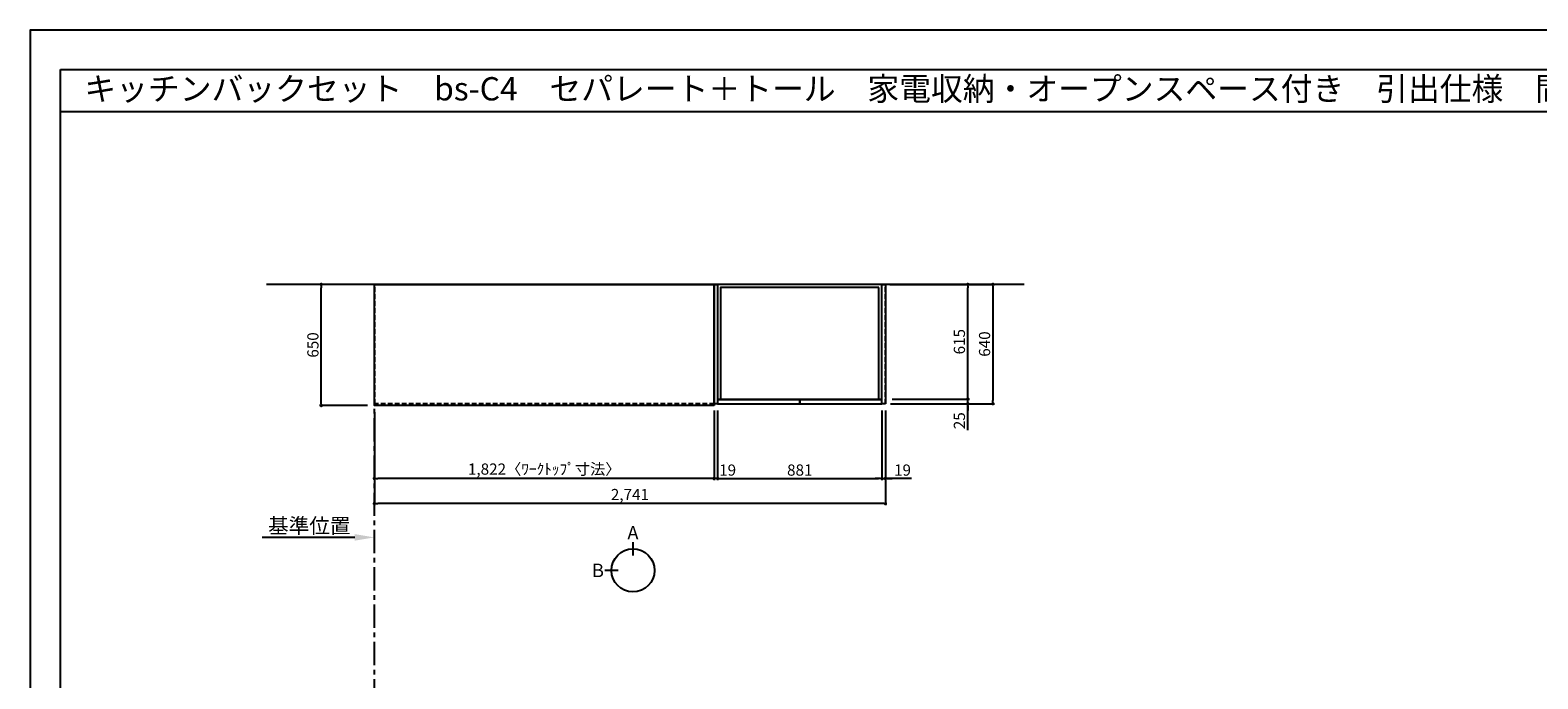
# Model space of a CAD drawing. Extents: x 69870 to 82344, y -22040 to -13220.
# Drawn here: x 69870 to 77956, y -16699 to -13220 of the extents above; entities that cross this region are included whole.
import ezdxf
from ezdxf.enums import TextEntityAlignment as Align

# ---------------------------------------------------------------- set-up
doc = ezdxf.new("R2010")
doc.units = 0
doc.header["$LTSCALE"] = 50
doc.header["$MEASUREMENT"] = 0
doc.linetypes.add('CENTER', pattern=[2, 1.25, -0.25, 0.25, -0.25])
doc.linetypes.add('HIDDEN', pattern=[0.375, 0.25, -0.125])
doc.layers.get('0').update_dxf_attribs({"linetype": 'CONTINUOUS'})
doc.layers.get('DEFPOINTS').update_dxf_attribs({"color": 146, "linetype": 'CONTINUOUS'})
for name, color, linetype in [('111-壁仕上', 3, 'CONTINUOUS'), ('121-キャビネット（中）', 253, 'HIDDEN'), ('122-扉', 6, 'CONTINUOUS'), ('126-甲板', 2, 'CONTINUOUS'), ('160-文字', 254, 'CONTINUOUS'), ('166-寸法B', 11, 'CONTINUOUS'), ('190-図面外枠', 5, 'CONTINUOUS')]:
    doc.layers.add(name, color=color, linetype=linetype)
doc.styles.add('KH001', font='txt')
doc.dimstyles.new('KH1xx030', dxfattribs={"dimscale": 30, "dimtxt": 2, "dimasz": 0.6, "dimexe": 0.3, "dimexo": 1.2, "dimgap": 0.5, "dimtad": 3, "dimdec": 1, "dimdsep": 46, "dimlunit": 6, "dimtxsty": 'KH001', "dimblk": 'DOT', "dimcen": 1, "dimdle": 1, "dimclrd": 256, "dimclre": 256, "dimclrt": 256, "dimadec": 0, "dimazin": 0, "dimtfac": 1, "dimtdec": 1, "dimtix": 1, "dimtmove": 2, "dimatfit": 3, "dimldrblk": 'CLOSEDBLANK', "dimfxl": 1, "dimtolj": 1, "dimtzin": 0, "dimlwd": -1, "dimlwe": -1, "dimarcsym": 0})

# ---------------------------------------------------------------- blocks, each defined once
blk = doc.blocks.new('A$C5D946DDC')
at = {"layer": '190-図面外枠'}
for p, q in [((271, 14349), (20519, 14349)), ((271, 351), (271, 14349))]:
    blk.add_line(p, q, dxfattribs=at)
at = {"layer": 'DEFPOINTS'}
blk.add_lwpolyline([(0, 0), (20790, 0), (20790, 14700), (0, 14700)], close=True, dxfattribs=at)
blk = doc.blocks.new('_Dot')
at = {"color": 0, "linetype": 'ByBlock', "lineweight": -2}
blk.add_line((-0.5, 0), (-1, 0), dxfattribs=at)
at = {"color": 0, "linetype": 'ByBlock', "const_width": 0.5}
blk.add_lwpolyline([(-0.25, 0, 1), (0.25, 0, 1)], format="xyb", close=True, dxfattribs=at)
blk = doc.blocks.new('*D26')
at = {"layer": '166-寸法B', "transparency": 16777216}
for p, q in [((71716.1, -15269.5), (71716.1, -15633.5)), ((73538.1, -15269.5), (73538.1, -15633.5)), ((73520.1, -15624.5), (71734.1, -15624.5))]:
    blk.add_line(p, q, dxfattribs=at)
at = {"layer": 'DEFPOINTS', "color": 0, "transparency": 16777216}
for p in [(71716.1, -15233.5), (73538.1, -15233.5), (71716.1, -15624.5)]:
    blk.add_point(p, dxfattribs=at)
at = {"layer": '166-寸法B', "transparency": 16777216, "xscale": 18, "yscale": 18, "zscale": 18, "rotation": 180}
blk.add_blockref('_Dot', (71716.1, -15624.5), dxfattribs=at)
at = {"layer": '166-寸法B', "transparency": 16777216, "xscale": 18, "yscale": 18, "zscale": 18}
blk.add_blockref('_Dot', (73538.1, -15624.5), dxfattribs=at)
at = {"layer": '166-寸法B', "transparency": 16777216, "insert": (72627.1, -15574.2), "char_height": 60, "attachment_point": 5, "style": 'KH001'}
blk.add_mtext('\\A1;1,822〈ﾜｰｸﾄｯﾌﾟ寸法〉', dxfattribs=at)
blk = doc.blocks.new('_ClosedBlank')
at = {"color": 0, "linetype": 'ByBlock', "lineweight": -2}
for p, q in [((-1, 0.167), (0, 0)), ((-1, 0.167), (-1, -0.167)), ((0, 0), (-1, -0.167))]:
    blk.add_line(p, q, dxfattribs=at)
blk = doc.blocks.new('*D39')
at = {"layer": '166-寸法B', "transparency": 16777216}
for p, q in [((71680.1, -14583.5), (71422.5, -14583.5)), ((71431.5, -15215.5), (71431.5, -14601.5)), ((71680.1, -15233.5), (71422.5, -15233.5))]:
    blk.add_line(p, q, dxfattribs=at)
at = {"layer": 'DEFPOINTS', "color": 0, "transparency": 16777216}
for p in [(71431.5, -14583.5), (71716.1, -14583.5), (71716.1, -15233.5)]:
    blk.add_point(p, dxfattribs=at)
at = {"layer": '166-寸法B', "transparency": 16777216, "xscale": 18, "yscale": 18, "zscale": 18}
for p, rotation in [((71431.5, -14583.5), 90), ((71431.5, -15233.5), 270)]:
    blk.add_blockref('_Dot', p, dxfattribs=dict(at, rotation=rotation))
at = {"layer": '166-寸法B', "transparency": 16777216, "insert": (71386.5, -14908.5), "char_height": 60, "attachment_point": 5, "rotation": 90, "style": 'KH001'}
blk.add_mtext('\\A1;650', dxfattribs=at)
blk = doc.blocks.new('*D40')
at = {"layer": '166-寸法B', "transparency": 16777216}
for p, q in [((71716.1, -15269.5), (71716.1, -15768.5)), ((74457.1, -15259.5), (74457.1, -15768.5)), ((74439.1, -15759.5), (71734.1, -15759.5))]:
    blk.add_line(p, q, dxfattribs=at)
at = {"layer": 'DEFPOINTS', "color": 0, "transparency": 16777216}
for p in [(71716.1, -15233.5), (74457.1, -15223.5), (71716.1, -15759.5)]:
    blk.add_point(p, dxfattribs=at)
at = {"layer": '166-寸法B', "transparency": 16777216, "xscale": 18, "yscale": 18, "zscale": 18, "rotation": 180}
blk.add_blockref('_Dot', (71716.1, -15759.5), dxfattribs=at)
at = {"layer": '166-寸法B', "transparency": 16777216, "xscale": 18, "yscale": 18, "zscale": 18}
blk.add_blockref('_Dot', (74457.1, -15759.5), dxfattribs=at)
at = {"layer": '166-寸法B', "transparency": 16777216, "insert": (73086.6, -15710.7), "char_height": 60, "attachment_point": 5, "style": 'KH001'}
blk.add_mtext('\\A1;2,741', dxfattribs=at)
blk = doc.blocks.new('*D41')
at = {"layer": '166-寸法B', "transparency": 16777216}
for p, q in [((71611.1, -15940.5), (71114.1, -15940.5)), ((71716.1, -15950), (71716.1, -15943.5))]:
    blk.add_line(p, q, dxfattribs=at)
blk.add_solid([(71611.1, -15923), (71611.1, -15958), (71716.1, -15940.5)], dxfattribs=at)
at = {"layer": 'DEFPOINTS', "color": 0, "transparency": 16777216}
for p in [(71716.1, -15920), (71123.1, -15940.5), (71123.1, -15951.8)]:
    blk.add_point(p, dxfattribs=at)
at = {"layer": '166-寸法B', "transparency": 16777216, "insert": (71367.1, -15878.1), "char_height": 81, "attachment_point": 5, "style": 'KH001'}
blk.add_mtext('\\A1;基準位置', dxfattribs=at)
blk = doc.blocks.new('_None')
blk = doc.blocks.new('*D10')
at = {"layer": '166-寸法B', "transparency": 16777216}
for p, q in [((74493.1, -15198.5), (74907.7, -15198.5)), ((74898.7, -15180.5), (74898.7, -15162.5)), ((74898.7, -15223.5), (74898.7, -15198.5)), ((74898.7, -15223.5), (74898.7, -15198.5)), ((74484.1, -15223.5), (74907.7, -15223.5)), ((74898.7, -15364.7), (74898.7, -15223.5)), ((74898.7, -15241.5), (74898.7, -15259.5))]:
    blk.add_line(p, q, dxfattribs=at)
at = {"layer": 'DEFPOINTS', "color": 0, "transparency": 16777216}
for p in [(74457.1, -15198.5), (74898.7, -15198.5), (74448.1, -15223.5)]:
    blk.add_point(p, dxfattribs=at)
at = {"layer": '166-寸法B', "transparency": 16777216, "xscale": 18, "yscale": 18, "zscale": 18}
for p, rotation in [((74898.7, -15198.5), 270), ((74898.7, -15223.5), 90)]:
    blk.add_blockref('_Dot', p, dxfattribs=dict(at, rotation=rotation))
at = {"layer": '166-寸法B', "transparency": 16777216, "insert": (74853.7, -15314.8), "char_height": 60, "attachment_point": 5, "rotation": 90, "style": 'KH001'}
blk.add_mtext('\\A1;25', dxfattribs=at)
blk = doc.blocks.new('*D11')
at = {"layer": '166-寸法B', "transparency": 16777216}
for p, q in [((74481.1, -14583.5), (75042.7, -14583.5)), ((75033.7, -14601.5), (75033.7, -15205.5)), ((74484.1, -15223.5), (75042.7, -15223.5))]:
    blk.add_line(p, q, dxfattribs=at)
at = {"layer": 'DEFPOINTS', "color": 0, "transparency": 16777216}
for p in [(74445.1, -14583.5), (74448.1, -15223.5), (75033.7, -15223.5)]:
    blk.add_point(p, dxfattribs=at)
at = {"layer": '166-寸法B', "transparency": 16777216, "xscale": 18, "yscale": 18, "zscale": 18}
for p, rotation in [((75033.7, -14583.5), 90), ((75033.7, -15223.5), 270)]:
    blk.add_blockref('_Dot', p, dxfattribs=dict(at, rotation=rotation))
at = {"layer": '166-寸法B', "transparency": 16777216, "insert": (74988.7, -14903.5), "char_height": 60, "attachment_point": 5, "rotation": 90, "style": 'KH001'}
blk.add_mtext('\\A1;640', dxfattribs=at)
blk = doc.blocks.new('*D12')
at = {"layer": '166-寸法B', "transparency": 16777216}
for p, q in [((74493.1, -14583.5), (74907.7, -14583.5)), ((74898.7, -15180.5), (74898.7, -14601.5)), ((74493.1, -15198.5), (74907.7, -15198.5))]:
    blk.add_line(p, q, dxfattribs=at)
at = {"layer": 'DEFPOINTS', "color": 0, "transparency": 16777216}
for p in [(74457.1, -14583.5), (74898.7, -14583.5), (74457.1, -15198.5)]:
    blk.add_point(p, dxfattribs=at)
at = {"layer": '166-寸法B', "transparency": 16777216, "xscale": 18, "yscale": 18, "zscale": 18}
for p, rotation in [((74898.7, -14583.5), 90), ((74898.7, -15198.5), 270)]:
    blk.add_blockref('_Dot', p, dxfattribs=dict(at, rotation=rotation))
at = {"layer": '166-寸法B', "transparency": 16777216, "insert": (74853.7, -14891), "char_height": 60, "attachment_point": 5, "rotation": 90, "style": 'KH001'}
blk.add_mtext('\\A1;615', dxfattribs=at)
blk = doc.blocks.new('*D13')
at = {"layer": '166-寸法B', "transparency": 16777216}
for p, q in [((73557.1, -15259.5), (73557.1, -15633.5)), ((74438.1, -15259.5), (74438.1, -15633.5)), ((73575.1, -15624.5), (74420.1, -15624.5))]:
    blk.add_line(p, q, dxfattribs=at)
at = {"layer": 'DEFPOINTS', "color": 0, "transparency": 16777216}
for p in [(73557.1, -15223.5), (74438.1, -15223.5), (74438.1, -15624.5)]:
    blk.add_point(p, dxfattribs=at)
at = {"layer": '166-寸法B', "transparency": 16777216, "xscale": 18, "yscale": 18, "zscale": 18, "rotation": 180}
blk.add_blockref('_Dot', (73557.1, -15624.5), dxfattribs=at)
at = {"layer": '166-寸法B', "transparency": 16777216, "xscale": 18, "yscale": 18, "zscale": 18}
blk.add_blockref('_Dot', (74438.1, -15624.5), dxfattribs=at)
at = {"layer": '166-寸法B', "transparency": 16777216, "insert": (73997.6, -15579.5), "char_height": 60, "attachment_point": 5, "style": 'KH001'}
blk.add_mtext('\\A1;881', dxfattribs=at)
blk = doc.blocks.new('*D14')
at = {"layer": '166-寸法B', "transparency": 16777216}
for p, q in [((74438.1, -15259.5), (74438.1, -15633.5)), ((74457.1, -15259.5), (74457.1, -15633.5)), ((74420.1, -15624.5), (74402.1, -15624.5)), ((74438.1, -15624.5), (74457.1, -15624.5)), ((74438.1, -15624.5), (74457.1, -15624.5)), ((74596.5, -15624.5), (74457.1, -15624.5)), ((74475.1, -15624.5), (74493.1, -15624.5))]:
    blk.add_line(p, q, dxfattribs=at)
at = {"layer": 'DEFPOINTS', "color": 0, "transparency": 16777216}
for p in [(74438.1, -15223.5), (74457.1, -15223.5), (74457.1, -15624.5)]:
    blk.add_point(p, dxfattribs=at)
at = {"layer": '166-寸法B', "transparency": 16777216, "xscale": 18, "yscale": 18, "zscale": 18}
blk.add_blockref('_Dot', (74438.1, -15624.5), dxfattribs=at)
at = {"layer": '166-寸法B', "transparency": 16777216, "xscale": 18, "yscale": 18, "zscale": 18, "rotation": 180}
blk.add_blockref('_Dot', (74457.1, -15624.5), dxfattribs=at)
at = {"layer": '166-寸法B', "transparency": 16777216, "insert": (74548.6, -15579.5), "char_height": 60, "attachment_point": 5, "style": 'KH001'}
blk.add_mtext('\\A1;19', dxfattribs=at)
blk = doc.blocks.new('*D15')
at = {"layer": '166-寸法B', "transparency": 16777216}
for p, q in [((73538.1, -15259.5), (73538.1, -15633.5)), ((73557.1, -15269.5), (73557.1, -15633.5)), ((73520.1, -15624.5), (73502.1, -15624.5)), ((73557.1, -15624.5), (73538.1, -15624.5)), ((73575.1, -15624.5), (73593.1, -15624.5))]:
    blk.add_line(p, q, dxfattribs=at)
at = {"layer": 'DEFPOINTS', "color": 0, "transparency": 16777216}
for p in [(73538.1, -15223.5), (73557.1, -15233.5), (73538.1, -15624.5)]:
    blk.add_point(p, dxfattribs=at)
at = {"layer": '166-寸法B', "transparency": 16777216, "xscale": 18, "yscale": 18, "zscale": 18}
blk.add_blockref('_Dot', (73538.1, -15624.5), dxfattribs=at)
at = {"layer": '166-寸法B', "transparency": 16777216, "xscale": 18, "yscale": 18, "zscale": 18, "rotation": 180}
blk.add_blockref('_Dot', (73557.1, -15624.5), dxfattribs=at)
at = {"layer": '166-寸法B', "transparency": 16777216, "insert": (73610.7, -15579.5), "char_height": 60, "attachment_point": 5, "style": 'KH001'}
blk.add_mtext('\\A1;19', dxfattribs=at)

msp = doc.modelspace()

# ---------------------------------------------------------------- linework, layer by layer
at = {"layer": '111-壁仕上', "ltscale": 2}
msp.add_line((75201.74, -14583.55), (71138.27, -14583.55), dxfattribs=at)
at = {"layer": '111-壁仕上', "color": 253, "linetype": 'CENTER', "ltscale": 2}
msp.add_line((71716.09, -20825.69), (71716.09, -14583.55), dxfattribs=at)
at = {"layer": '121-キャビネット（中）', "ltscale": 2}
msp.add_line((74457.1, -15223.55), (74457.1, -14583.55), dxfattribs=at)
msp.add_lwpolyline([(73538.1, -15223.55), (71719.1, -15223.55), (71719.1, -14583.55)], dxfattribs=at)
at = {"layer": '122-扉'}
for points in [[(73557.1, -15223.55), (73538.1, -15223.55), (73538.1, -14583.55), (73557.1, -14583.55)], [(74457.1, -15223.55), (74438.1, -15223.55), (74438.1, -14583.55), (74457.1, -14583.55)]]:
    msp.add_lwpolyline(points, close=True, dxfattribs=at)
at = {"layer": '122-扉', "color": 253}
for points in [[(74438.1, -14583.55), (73557.1, -14583.55), (73557.1, -15198.55), (74438.1, -15198.55)], [(74438.1, -14583.55), (73557.1, -14583.55), (73557.1, -15198.55), (74438.1, -15198.55)], [(74422.1, -14599.55), (73573.1, -14599.55), (73573.1, -15198.55), (74422.1, -15198.55)], [(73997.6, -15203.55), (73557.1, -15203.55), (73557.1, -15223.55), (73997.6, -15223.55)], [(74438.1, -15203.55), (73997.6, -15203.55), (73997.6, -15223.55), (74438.1, -15223.55)]]:
    msp.add_lwpolyline(points, close=True, dxfattribs=at)
at = {"layer": '126-甲板'}
msp.add_lwpolyline([(73538.1, -15233.55), (71716.09, -15233.55), (71716.09, -14583.55), (73538.1, -14583.55)], close=True, dxfattribs=at)
at = {"layer": '166-寸法B'}
for p, q in [((73102.95, -15965.85), (73102.95, -16037.85)), ((73023.28, -16117.52), (72951.28, -16117.52))]:
    msp.add_line(p, q, dxfattribs=at)
msp.add_circle((73102.95, -16117.52), 115.68, dxfattribs=at)
at = {"layer": '190-図面外枠'}
msp.add_lwpolyline([(70032.52, -13656.44), (82181.34, -13656.44)], dxfattribs=at)

# ---------------------------------------------------------------- block references
at = {"layer": '190-図面外枠', "xscale": 0.599999999976717, "yscale": 0.599999999976717, "zscale": 0.599999999976717}
msp.add_blockref('A$C5D946DDC', (69869.94, -22040), dxfattribs=at)

# ---------------------------------------------------------------- texts
at = {"layer": '160-文字', "style": 'KH001'}
msp.add_text('キッチンバックセット\u3000bs-C4\u3000セパレート＋トール\u3000家電収納・オープンスペース付き\u3000引出仕様\u3000間口2750\u3000奥行650\u3000トールキャビネット右\u3000背面壁', height=125, dxfattribs=at).set_placement((70160.76, -13534.44), align=Align.MIDDLE_LEFT)
at = {"layer": '166-寸法B', "char_height": 72, "attachment_point": 5, "style": 'KH001'}
for s, insert in [('{\\fArial|b0|i0|c0|p32;A}', (73102.95, -15915.45)), ('{\\fArial|b0|i0|c0|p32;B}', (72915.19, -16117.52))]:
    msp.add_mtext(s, dxfattribs=dict(at, insert=insert))

# ---------------------------------------------------------------- dimensions: what is measured, and where the dimension line sits
at = {"layer": '166-寸法B'}
for base, p1, p2, angle, picture, middle in [((71431.46, -14583.55), (71716.09, -15233.55), (71716.09, -14583.55), 90, '*D39', (71386.46, -14908.55)), ((75033.73, -15223.55), (74445.1, -14583.55), (74448.1, -15223.55), 90, '*D11', (74988.73, -14903.55)), ((74898.73, -14583.55), (74457.1, -15198.55), (74457.1, -14583.55), 90, '*D12', (74853.73, -14891.05)), ((71716.09, -15759.5), (74457.1, -15223.55), (71716.09, -15233.55), 180, '*D40', (73086.59, -15710.69)), ((74438.1, -15624.5), (73557.1, -15223.55), (74438.1, -15223.55), 180, '*D13', (73997.6, -15579.5))]:
    dim = msp.add_linear_dim(base=base, p1=p1, p2=p2, angle=angle, dimstyle='KH1xx030', dxfattribs=at)
    dim.commit()
    dim.dimension.update_dxf_attribs({"geometry": picture, "text_midpoint": middle})
for base, p1, p2, angle, picture, middle in [((74898.73, -15198.55), (74448.1, -15223.55), (74457.1, -15198.55), 90, '*D10', (74894.22, -15314.82)), ((73538.1, -15624.5), (73557.1, -15233.55), (73538.1, -15223.55), 180, '*D15', (73610.69, -15624.5)), ((74457.1, -15624.5), (74438.1, -15223.55), (74457.1, -15223.55), 180, '*D14', (74548.58, -15605.87))]:
    dim = msp.add_linear_dim(base=base, p1=p1, p2=p2, angle=angle, dimstyle='KH1xx030', override={"dimtmove": 1}, dxfattribs=at)
    dim.commit()
    dim.dimension.update_dxf_attribs({"geometry": picture, "text_midpoint": middle, "dimtype": 128})
dim = msp.add_linear_dim(base=(71716.09, -15624.5), p1=(73538.1, -15233.55), p2=(71716.09, -15233.55), angle=180, text='<>〈ﾜｰｸﾄｯﾌﾟ寸法〉', dimstyle='KH1xx030', dxfattribs=at)
dim.commit()
dim.dimension.update_dxf_attribs({"geometry": '*D26', "text_midpoint": (72627.09, -15574.17)})
dim = msp.add_linear_dim(base=(71123.13, -15940.55), p1=(71716.09, -15920), p2=(71123.13, -15951.84), text='基準位置', dimstyle='KH1xx030', override={"dimtxt": 2.7, "dimasz": 3.5, "dimexe": 0.1, "dimexo": 1, "dimblk2": 'None', "dimsah": 1, "dimdle": 0.3, "dimse2": 1}, dxfattribs=at)
dim.commit()
dim.dimension.update_dxf_attribs({"geometry": '*D41', "text_midpoint": (71367.11, -15878.06)})

doc.saveas('drawing.dxf')
